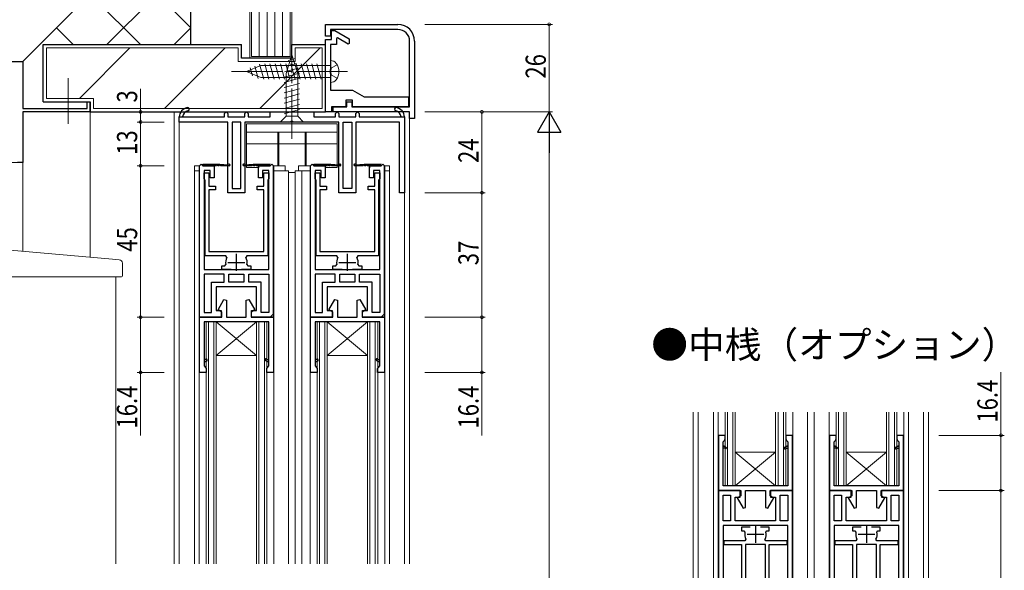
# Model space of a CAD drawing. Extents: x 0 to 1133, y 0 to 806.
# Drawn here: x 209 to 502, y 444 to 608 of the extents above; entities that cross this region are included whole.
import ezdxf

# ---------------------------------------------------------------- set-up
doc = ezdxf.new("R2010")
doc.units = 0
doc.linetypes.add('YCENTER_1', pattern=[13, 10, -1, 1, -1])
doc.linetypes.add('YHIDDEN_1', pattern=[4, 3, -1])
doc.layers.add('USER1', color=3, linetype='CONTINUOUS')
for name, color, linetype, lineweight in [('YKK_11', 7, 'CONTINUOUS', 30), ('YKK_12', 2, 'CONTINUOUS', 13), ('YKK_13', 4, 'CONTINUOUS', 13), ('YKK_D', 6, 'CONTINUOUS', 13), ('YSS_K', 3, 'CONTINUOUS', 13)]:
    doc.layers.add(name, color=color, linetype=linetype, lineweight=lineweight)
doc.styles.get("Standard").update_dxf_attribs({"font": 'ROMANS.SHX', "bigfont": 'EXTFONT.SHX'})

msp = doc.modelspace()

# ---------------------------------------------------------------- linework, layer by layer
at = {"layer": 'YKK_11', "color": 0, "linetype": 'ByBlock', "lineweight": -2, "ltscale": 0.5}
for p, q in [((300, 602.81), (300, 606.31)), ((300, 606.31), (321.5, 606.31)), ((321.5, 604.81), (301.5, 604.81)), ((301.5, 604.81), (301.5, 602.81)), ((301.8, 601.81), (301.8, 604.51)), ((301.8, 604.51), (302.8, 604.51)), ((302.8, 604.51), (307.07, 602.04)), ((301.5, 602.81), (300, 602.81)), ((300, 580.31), (300, 601.81)), ((300, 601.81), (301.8, 601.81)), ((303.3, 600.31), (301.5, 600.31)), ((301.5, 600.31), (301.5, 592.98)), ((303.6, 602.32), (303.3, 602.14)), ((303.3, 602.14), (303.3, 600.31)), ((306.77, 600.48), (303.6, 602.32)), ((307.07, 600.66), (306.77, 600.48)), ((307.07, 602.04), (307.07, 600.66)), ((325, 581.81), (325, 601.31)), ((326.5, 601.31), (326.5, 578.31)), ((206.46, 595.31), (210, 595.31)), ((210, 595.31), (210, 581.31)), ((301.5, 592.98), (301.36, 592.79)), ((301.36, 592.79), (301.36, 591.83)), ((301.36, 591.83), (301.5, 591.64)), ((301.5, 591.64), (301.5, 586.81)), ((301.5, 586.81), (308, 586.81)), ((308, 586.81), (311.46, 584.81)), ((229.1, 581.31), (229.1, 583.31)), ((229.1, 583.31), (230, 583.31)), ((230, 583.31), (230, 580.31)), ((308, 583.81), (306, 583.81)), ((306, 583.81), (306, 581.81)), ((306.3, 581.81), (306.3, 583.31)), ((306.3, 583.31), (307.8, 583.31)), ((307.8, 583.31), (307.8, 581.81)), ((308, 581.81), (308, 583.81)), ((311.46, 584.81), (324.7, 584.81)), ((324.7, 584.81), (324.7, 581.81)), ((210, 581.31), (229.1, 581.31)), ((230, 580.31), (210, 580.31)), ((210, 580.31), (210, 565.31)), ((270, 579.81), (270.5, 580.31)), ((270, 578.81), (270, 579.81)), ((270.5, 580.31), (271, 579.81)), ((271, 579.81), (271, 578.81)), ((276, 579.81), (276.5, 580.31)), ((276, 578.81), (276, 579.81)), ((276.5, 580.31), (277, 579.81)), ((277, 579.81), (277, 578.81)), ((283.5, 578.81), (283.5, 580.31)), ((283.5, 580.31), (296.5, 580.31)), ((296.5, 580.31), (296.5, 578.81)), ((301.8, 580.31), (300, 580.31)), ((306, 581.81), (301.8, 581.81)), ((301.8, 581.81), (301.8, 580.31)), ((302.3, 580.31), (302.3, 581.81)), ((302.3, 581.81), (306.3, 581.81)), ((325, 580.31), (302.3, 580.31)), ((303, 579.81), (303.5, 580.31)), ((303, 578.81), (303, 579.81)), ((303.5, 580.31), (304, 579.81)), ((304, 579.81), (304, 578.81)), ((307.8, 581.81), (325, 581.81)), ((324.7, 581.81), (308, 581.81)), ((309, 579.81), (309.5, 580.31)), ((309, 578.81), (309, 579.81)), ((309.5, 580.31), (310, 579.81)), ((310, 579.81), (310, 578.81)), ((325, 578.31), (325, 580.31)), ((256.5, 577.31), (256.5, 578.81)), ((256.5, 578.81), (257.5, 578.81)), ((271, 577.31), (256.5, 577.31)), ((257.5, 578.81), (270, 578.81)), ((271, 578.81), (276, 578.81)), ((271, 556.31), (271, 577.31)), ((272.2, 577.31), (272.2, 557.51)), ((274.8, 577.31), (272.2, 577.31)), ((274.8, 557.51), (274.8, 577.31)), ((289.54, 577.31), (276, 577.31)), ((276, 577.31), (276, 556.31)), ((277, 578.81), (283.5, 578.81)), ((289.72, 577.43), (289.54, 577.31)), ((290.27, 577.43), (289.72, 577.43)), ((290.46, 577.31), (290.27, 577.43)), ((304, 577.31), (290.46, 577.31)), ((296.5, 578.81), (303, 578.81)), ((304, 578.81), (309, 578.81)), ((304, 556.31), (304, 577.31)), ((305.2, 557.51), (305.2, 577.31)), ((305.2, 577.31), (307.8, 577.31)), ((307.8, 577.31), (307.8, 557.51)), ((322, 577.31), (309, 577.31)), ((309, 577.31), (309, 556.31)), ((310, 578.81), (322.5, 578.81)), ((322, 556.31), (322, 577.31)), ((322.5, 578.81), (323.5, 578.81)), ((323.5, 578.81), (323.5, 556.31)), ((326.5, 578.31), (325, 578.31)), ((210, 565.31), (208.37, 565.31)), ((263.9, 560.51), (263.9, 562.21)), ((263.9, 562.21), (265.3, 562.21)), ((265.3, 562.21), (265.3, 558.21)), ((281.7, 558.21), (281.7, 562.21)), ((281.7, 562.21), (283.1, 562.21)), ((283.1, 562.21), (283.1, 560.51)), ((296.9, 560.51), (296.9, 562.21)), ((296.9, 562.21), (298.3, 562.21)), ((298.3, 562.21), (298.3, 558.21)), ((314.7, 558.21), (314.7, 562.21)), ((314.7, 562.21), (316.1, 562.21)), ((316.1, 562.21), (316.1, 560.51)), ((264.05, 560.25), (263.9, 560.51)), ((264.2, 559.99), (264.05, 560.25)), ((264.2, 537.51), (264.2, 559.99)), ((282.95, 560.25), (282.8, 559.99)), ((282.8, 559.99), (282.8, 537.51)), ((283.1, 560.51), (282.95, 560.25)), ((297.05, 560.25), (296.9, 560.51)), ((297.2, 559.99), (297.05, 560.25)), ((297.2, 537.51), (297.2, 559.99)), ((315.95, 560.25), (315.8, 559.99)), ((315.8, 559.99), (315.8, 537.51)), ((316.1, 560.51), (315.95, 560.25)), ((265.3, 558.21), (267.3, 558.21)), ((267.3, 557.11), (265.3, 557.11)), ((265.3, 557.11), (265.3, 538.81)), ((267.3, 558.21), (267.3, 557.11)), ((276, 556.31), (271, 556.31)), ((272.2, 557.51), (274.8, 557.51)), ((279.7, 557.11), (279.7, 558.21)), ((279.7, 558.21), (281.7, 558.21)), ((281.7, 557.11), (279.7, 557.11)), ((281.7, 538.81), (281.7, 557.11)), ((298.3, 558.21), (300.3, 558.21)), ((300.3, 557.11), (298.3, 557.11)), ((298.3, 557.11), (298.3, 538.81)), ((300.3, 558.21), (300.3, 557.11)), ((309, 556.31), (304, 556.31)), ((307.8, 557.51), (305.2, 557.51)), ((312.7, 557.11), (312.7, 558.21)), ((312.7, 558.21), (314.7, 558.21)), ((314.7, 557.11), (312.7, 557.11)), ((314.7, 538.81), (314.7, 557.11)), ((323.5, 556.31), (322, 556.31)), ((265.3, 538.81), (281.7, 538.81)), ((298.3, 538.81), (314.7, 538.81)), ((270.39, 537.51), (264.2, 537.51)), ((270.65, 537.07), (270.39, 537.51)), ((276.61, 537.51), (276.34, 537.07)), ((282.8, 537.51), (276.61, 537.51)), ((303.39, 537.51), (297.2, 537.51)), ((303.65, 537.07), (303.39, 537.51)), ((309.61, 537.51), (309.34, 537.07)), ((315.8, 537.51), (309.61, 537.51)), ((269.2, 533.51), (269.2, 534.61)), ((269.2, 534.61), (270.07, 534.61)), ((271.95, 533.51), (269.2, 533.51)), ((270.07, 534.61), (270.36, 534.97)), ((277.8, 533.51), (275.05, 533.51)), ((276.63, 534.97), (276.93, 534.61)), ((276.93, 534.61), (277.8, 534.61)), ((277.8, 534.61), (277.8, 533.51)), ((302.2, 533.51), (302.2, 534.61)), ((302.2, 534.61), (303.07, 534.61)), ((304.95, 533.51), (302.2, 533.51)), ((303.07, 534.61), (303.36, 534.97)), ((310.8, 533.51), (308.05, 533.51)), ((309.63, 534.97), (309.93, 534.61)), ((309.93, 534.61), (310.8, 534.61)), ((310.8, 534.61), (310.8, 533.51)), ((263.9, 532.11), (263.9, 520.71)), ((269.85, 532.11), (263.9, 532.11)), ((263.9, 532.11), (263.9, 520.71)), ((269.85, 529.71), (269.85, 532.11)), ((271.25, 529.71), (271.25, 532.11)), ((271.25, 532.11), (273.5, 532.11)), ((273.5, 532.11), (275.75, 532.11)), ((275.75, 532.11), (275.75, 529.71)), ((277.15, 529.71), (277.15, 532.11)), ((277.15, 532.11), (283.1, 532.11)), ((283.1, 532.11), (283.1, 520.71)), ((283.1, 532.11), (283.1, 520.71)), ((296.9, 532.11), (296.9, 520.71)), ((302.85, 532.11), (296.9, 532.11)), ((296.9, 532.11), (296.9, 520.71)), ((302.85, 529.71), (302.85, 532.11)), ((304.25, 529.71), (304.25, 532.11)), ((304.25, 532.11), (306.5, 532.11)), ((306.5, 532.11), (308.75, 532.11)), ((308.75, 532.11), (308.75, 529.71)), ((310.15, 529.71), (310.15, 532.11)), ((310.15, 532.11), (316.1, 532.11)), ((316.1, 532.11), (316.1, 520.71)), ((316.1, 532.11), (316.1, 520.71)), ((266.1, 520.71), (266.1, 529.71)), ((266.1, 529.71), (269.85, 529.71)), ((273.5, 529.71), (271.25, 529.71)), ((275.75, 529.71), (273.5, 529.71)), ((275.75, 529.71), (273.5, 529.71)), ((280.9, 529.71), (277.15, 529.71)), ((280.9, 520.71), (280.9, 529.71)), ((299.1, 520.71), (299.1, 529.71)), ((299.1, 529.71), (302.85, 529.71)), ((306.5, 529.71), (304.25, 529.71)), ((308.75, 529.71), (306.5, 529.71)), ((308.75, 529.71), (306.5, 529.71)), ((313.9, 529.71), (310.15, 529.71)), ((313.9, 520.71), (313.9, 529.71)), ((268.03, 521.51), (269.81, 524.59)), ((269.81, 524.59), (270.55, 524.39)), ((270.55, 524.39), (270.55, 519.31)), ((276.45, 524.39), (277.19, 524.59)), ((276.45, 519.31), (276.45, 524.39)), ((277.19, 524.59), (278.97, 521.51)), ((301.03, 521.51), (302.81, 524.59)), ((302.81, 524.59), (303.55, 524.39)), ((303.55, 524.39), (303.55, 519.31)), ((309.45, 524.39), (310.19, 524.59)), ((309.45, 519.31), (309.45, 524.39)), ((310.19, 524.59), (311.97, 521.51)), ((269.15, 520.86), (268.03, 521.51)), ((278.97, 521.51), (277.85, 520.86)), ((302.15, 520.86), (301.03, 521.51)), ((311.97, 521.51), (310.85, 520.86)), ((262.5, 502.91), (262.5, 519.31)), ((262.5, 519.31), (269.15, 519.31)), ((263.9, 520.71), (266.1, 520.71)), ((269.15, 519.31), (269.15, 520.86)), ((270.55, 519.31), (276.45, 519.31)), ((277.85, 520.86), (277.85, 519.31)), ((277.85, 519.31), (284.5, 519.31)), ((283.1, 520.71), (280.9, 520.71)), ((284.5, 519.31), (284.5, 502.91)), ((295.5, 502.91), (295.5, 519.31)), ((295.5, 519.31), (302.15, 519.31)), ((296.9, 520.71), (299.1, 520.71)), ((302.15, 519.31), (302.15, 520.86)), ((303.55, 519.31), (309.45, 519.31)), ((310.85, 520.86), (310.85, 519.31)), ((310.85, 519.31), (317.5, 519.31)), ((316.1, 520.71), (313.9, 520.71)), ((317.5, 519.31), (317.5, 502.91)), ((283.1, 517.91), (263.9, 517.91)), ((263.9, 517.91), (263.9, 506.71)), ((283.1, 506.71), (283.1, 517.91)), ((316.1, 517.91), (296.9, 517.91)), ((296.9, 517.91), (296.9, 506.71)), ((316.1, 506.71), (316.1, 517.91)), ((263.9, 506.71), (263.9, 505.91)), ((283.1, 505.91), (283.1, 506.71)), ((296.9, 506.71), (296.9, 505.91)), ((316.1, 505.91), (316.1, 506.71)), ((263.9, 505.91), (263.9, 504.88)), ((263.9, 504.88), (264.27, 504.4)), ((264.27, 504.4), (264.5, 504.11)), ((264.5, 504.11), (264.5, 502.91)), ((282.5, 504.11), (282.72, 504.4)), ((282.5, 502.91), (282.5, 504.11)), ((282.72, 504.4), (283.1, 504.88)), ((283.1, 504.88), (283.1, 505.91)), ((296.9, 505.91), (296.9, 504.88)), ((296.9, 504.88), (297.27, 504.4)), ((297.27, 504.4), (297.5, 504.11)), ((297.5, 504.11), (297.5, 502.91)), ((315.5, 504.11), (315.72, 504.4)), ((315.5, 502.91), (315.5, 504.11)), ((315.72, 504.4), (316.1, 504.88)), ((316.1, 504.88), (316.1, 505.91)), ((264.5, 502.91), (262.5, 502.91)), ((284.5, 502.91), (282.5, 502.91)), ((297.5, 502.91), (295.5, 502.91)), ((317.5, 502.91), (315.5, 502.91)), ((418.83, 484.21), (416.83, 484.21)), ((416.83, 484.21), (416.83, 467.81)), ((418.83, 483.01), (418.83, 484.21)), ((438.83, 484.21), (436.83, 484.21)), ((436.83, 484.21), (436.83, 483.01)), ((438.83, 467.81), (438.83, 484.21)), ((451.83, 484.21), (449.83, 484.21)), ((449.83, 484.21), (449.83, 467.81)), ((451.83, 483.01), (451.83, 484.21)), ((471.83, 484.21), (469.83, 484.21)), ((469.83, 484.21), (469.83, 483.01)), ((471.83, 467.81), (471.83, 484.21)), ((418.23, 482.24), (418.6, 482.72)), ((418.23, 481.21), (418.23, 482.24)), ((418.23, 480.41), (418.23, 481.21)), ((418.23, 469.21), (418.23, 480.41)), ((418.6, 482.72), (418.83, 483.01)), ((436.83, 483.01), (437.05, 482.72)), ((437.05, 482.72), (437.43, 482.24)), ((437.43, 482.24), (437.43, 481.21)), ((437.43, 481.21), (437.43, 480.41)), ((437.43, 480.41), (437.43, 469.21)), ((451.23, 482.24), (451.6, 482.72)), ((451.23, 481.21), (451.23, 482.24)), ((451.23, 480.41), (451.23, 481.21)), ((451.23, 469.21), (451.23, 480.41)), ((451.6, 482.72), (451.83, 483.01)), ((469.83, 483.01), (470.05, 482.72)), ((470.05, 482.72), (470.43, 482.24)), ((470.43, 482.24), (470.43, 481.21)), ((470.43, 481.21), (470.43, 480.41)), ((470.43, 480.41), (470.43, 469.21)), ((437.43, 469.21), (418.23, 469.21)), ((470.43, 469.21), (451.23, 469.21)), ((423.33, 467.81), (416.83, 467.81)), ((416.83, 467.81), (416.83, 407.81)), ((416.83, 467.81), (423.48, 467.81)), ((418.23, 458.81), (418.23, 466.41)), ((418.23, 466.41), (420.43, 466.41)), ((420.43, 466.41), (420.43, 458.81)), ((420.43, 466.41), (420.43, 458.81)), ((421.83, 458.81), (421.83, 465.81)), ((421.83, 465.81), (423.33, 465.81)), ((423.48, 466.26), (422.36, 465.61)), ((422.36, 465.61), (424.14, 462.53)), ((423.33, 465.81), (423.33, 467.81)), ((423.48, 467.81), (423.48, 466.26)), ((424.88, 462.73), (424.88, 467.81)), ((424.88, 467.81), (430.78, 467.81)), ((430.78, 467.81), (430.78, 462.73)), ((431.52, 462.53), (433.3, 465.61)), ((432.18, 466.26), (432.18, 467.81)), ((432.18, 467.81), (438.83, 467.81)), ((433.3, 465.61), (432.18, 466.26)), ((438.83, 467.81), (432.33, 467.81)), ((432.33, 467.81), (432.33, 465.81)), ((432.33, 465.81), (433.83, 465.81)), ((433.83, 465.81), (433.83, 458.81)), ((435.23, 458.81), (435.23, 466.41)), ((435.23, 466.41), (437.43, 466.41)), ((437.43, 466.41), (437.43, 458.81)), ((437.43, 466.41), (437.43, 458.81)), ((438.83, 407.81), (438.83, 467.81)), ((456.33, 467.81), (449.83, 467.81)), ((449.83, 467.81), (449.83, 407.81)), ((449.83, 467.81), (456.48, 467.81)), ((451.23, 458.81), (451.23, 466.41)), ((451.23, 466.41), (453.43, 466.41)), ((453.43, 466.41), (453.43, 458.81)), ((453.43, 466.41), (453.43, 458.81)), ((454.83, 458.81), (454.83, 465.81)), ((454.83, 465.81), (456.33, 465.81)), ((456.48, 466.26), (455.36, 465.61)), ((455.36, 465.61), (457.14, 462.53)), ((456.33, 465.81), (456.33, 467.81)), ((456.48, 467.81), (456.48, 466.26)), ((457.88, 462.73), (457.88, 467.81)), ((457.88, 467.81), (463.78, 467.81)), ((463.78, 467.81), (463.78, 462.73)), ((464.52, 462.53), (466.3, 465.61)), ((465.18, 466.26), (465.18, 467.81)), ((465.18, 467.81), (471.83, 467.81)), ((466.3, 465.61), (465.18, 466.26)), ((471.83, 467.81), (465.33, 467.81)), ((465.33, 467.81), (465.33, 465.81)), ((465.33, 465.81), (466.83, 465.81)), ((466.83, 465.81), (466.83, 458.81)), ((468.23, 458.81), (468.23, 466.41)), ((468.23, 466.41), (470.43, 466.41)), ((470.43, 466.41), (470.43, 458.81)), ((470.43, 466.41), (470.43, 458.81)), ((471.83, 407.81), (471.83, 467.81)), ((424.14, 462.53), (424.88, 462.73)), ((430.78, 462.73), (431.52, 462.53)), ((457.14, 462.53), (457.88, 462.73)), ((463.78, 462.73), (464.52, 462.53)), ((420.43, 458.81), (418.23, 458.81)), ((437.43, 457.41), (418.23, 457.41)), ((418.23, 457.41), (418.23, 418.21)), ((433.83, 458.81), (421.83, 458.81)), ((426.28, 456.91), (423.73, 456.91)), ((423.73, 456.91), (423.73, 455.81)), ((431.93, 456.91), (429.38, 456.91)), ((431.93, 455.81), (431.93, 456.91)), ((437.43, 458.81), (435.23, 458.81)), ((437.43, 418.21), (437.43, 457.41)), ((437.43, 418.21), (437.43, 457.41)), ((453.43, 458.81), (451.23, 458.81)), ((470.43, 457.41), (451.23, 457.41)), ((451.23, 457.41), (451.23, 418.21)), ((466.83, 458.81), (454.83, 458.81)), ((459.28, 456.91), (456.73, 456.91)), ((456.73, 456.91), (456.73, 455.81)), ((464.93, 456.91), (462.38, 456.91)), ((464.93, 455.81), (464.93, 456.91)), ((470.43, 458.81), (468.23, 458.81)), ((470.43, 418.21), (470.43, 457.41)), ((470.43, 418.21), (470.43, 457.41)), ((423.73, 455.81), (424.4, 455.81)), ((424.4, 455.81), (424.69, 455.45)), ((430.96, 455.45), (431.26, 455.81)), ((431.26, 455.81), (431.93, 455.81)), ((456.73, 455.81), (457.4, 455.81)), ((457.4, 455.81), (457.69, 455.45)), ((463.96, 455.45), (464.26, 455.81)), ((464.26, 455.81), (464.93, 455.81)), ((424.72, 452.91), (418.43, 452.91)), ((418.43, 452.91), (418.43, 451.81)), ((418.43, 451.81), (423.73, 451.81)), ((423.73, 451.81), (423.73, 423.81)), ((424.98, 453.35), (424.72, 452.91)), ((430.83, 451.81), (424.83, 451.81)), ((424.83, 451.81), (424.83, 423.81)), ((430.94, 452.91), (430.67, 453.35)), ((430.83, 423.81), (430.83, 451.81)), ((430.83, 423.81), (430.83, 451.81)), ((437.23, 452.91), (430.94, 452.91)), ((431.93, 423.81), (431.93, 451.81)), ((431.93, 451.81), (437.23, 451.81)), ((437.23, 451.81), (437.23, 452.91)), ((457.72, 452.91), (451.43, 452.91)), ((451.43, 452.91), (451.43, 451.81)), ((451.43, 451.81), (456.73, 451.81)), ((456.73, 451.81), (456.73, 423.81)), ((457.98, 453.35), (457.72, 452.91)), ((463.83, 451.81), (457.83, 451.81)), ((457.83, 451.81), (457.83, 423.81)), ((463.94, 452.91), (463.67, 453.35)), ((463.83, 423.81), (463.83, 451.81)), ((463.83, 423.81), (463.83, 451.81)), ((470.23, 452.91), (463.94, 452.91)), ((464.93, 423.81), (464.93, 451.81)), ((464.93, 451.81), (470.23, 451.81)), ((470.23, 451.81), (470.23, 452.91))]:
    msp.add_line(p, q, dxfattribs=at)
at = {"layer": 'YKK_11', "color": 0, "linetype": 'ByBlock', "lineweight": 30, "ltscale": 0.5}
for p, q in [((262.5, 564.31), (263, 564.81)), ((262.5, 564.31), (263, 564.81)), ((262.5, 519.31), (262.5, 564.31)), ((262.5, 519.31), (262.5, 564.31)), ((263, 564.81), (263.5, 564.31)), ((263, 564.81), (263.5, 564.31)), ((263.5, 564.81), (268.6, 564.81)), ((263.5, 564.31), (263.5, 564.81)), ((263.5, 564.81), (268.6, 564.81)), ((263.5, 564.31), (266.9, 564.31)), ((263.5, 564.31), (266.9, 564.31)), ((266.8, 564.31), (263.5, 564.31)), ((265.7, 562.91), (263.9, 562.91)), ((263.9, 562.91), (263.9, 533.51)), ((265.7, 560.71), (265.7, 562.91)), ((266.9, 564.31), (266.9, 563.71)), ((266.9, 564.31), (266.9, 560.71)), ((267.6, 564.31), (267.2, 564.31)), ((268.4, 564.31), (268, 564.31)), ((268.6, 564.81), (271.1, 564.61)), ((271.35, 564.31), (268.8, 564.31)), ((278.2, 564.31), (275.65, 564.31)), ((275.89, 564.61), (278.5, 564.81)), ((278.5, 564.81), (283.5, 564.81)), ((279, 564.31), (278.6, 564.31)), ((279.8, 564.31), (279.4, 564.31)), ((283.5, 564.81), (280.1, 564.31)), ((283.5, 564.31), (280.1, 564.31)), ((280.1, 564.31), (280.1, 563.71)), ((280.1, 560.71), (280.1, 564.31)), ((280.1, 564.31), (283.5, 564.31)), ((283.5, 564.31), (280.2, 564.31)), ((283.5, 564.31), (280.2, 564.31)), ((283.1, 562.91), (281.3, 562.91)), ((281.3, 562.91), (281.3, 560.71)), ((283.1, 533.51), (283.1, 562.91)), ((284, 564.81), (283.5, 564.31)), ((283.5, 564.31), (284, 564.81)), ((284.5, 564.31), (284, 564.81)), ((284.5, 520.31), (284.5, 564.31)), ((284.5, 564.31), (284.5, 519.31)), ((295.5, 564.31), (296, 564.81)), ((295.5, 564.31), (296, 564.81)), ((295.5, 519.31), (295.5, 564.31)), ((295.5, 519.31), (295.5, 564.31)), ((296, 564.81), (296.5, 564.31)), ((296, 564.81), (296.5, 564.31)), ((296.5, 564.81), (301.6, 564.81)), ((296.5, 564.31), (296.5, 564.81)), ((296.5, 564.81), (301.6, 564.81)), ((296.5, 564.31), (299.9, 564.31)), ((296.5, 564.31), (299.9, 564.31)), ((299.8, 564.31), (296.5, 564.31)), ((298.7, 562.91), (296.9, 562.91)), ((296.9, 562.91), (296.9, 533.51)), ((298.7, 560.71), (298.7, 562.91)), ((299.9, 564.31), (299.9, 563.71)), ((299.9, 564.31), (299.9, 560.71)), ((300.6, 564.31), (300.2, 564.31)), ((301.4, 564.31), (301, 564.31)), ((301.6, 564.81), (304.1, 564.61)), ((304.35, 564.31), (301.8, 564.31)), ((311.2, 564.31), (308.65, 564.31)), ((308.89, 564.61), (311.5, 564.81)), ((311.5, 564.81), (316.5, 564.81)), ((312, 564.31), (311.6, 564.31)), ((312.8, 564.31), (312.4, 564.31)), ((316.5, 564.81), (313.1, 564.31)), ((316.5, 564.31), (313.1, 564.31)), ((313.1, 564.31), (313.1, 563.71)), ((313.1, 560.71), (313.1, 564.31)), ((313.1, 564.31), (316.5, 564.31)), ((316.5, 564.31), (313.2, 564.31)), ((316.5, 564.31), (313.2, 564.31)), ((316.1, 562.91), (314.3, 562.91)), ((314.3, 562.91), (314.3, 560.71)), ((316.1, 533.51), (316.1, 562.91)), ((317, 564.81), (316.5, 564.31)), ((316.5, 564.31), (317, 564.81)), ((317.5, 564.31), (317, 564.81)), ((317.5, 520.31), (317.5, 564.31)), ((317.5, 564.31), (317.5, 519.31)), ((266.9, 560.71), (265.7, 560.71)), ((281.3, 560.71), (280.1, 560.71)), ((299.9, 560.71), (298.7, 560.71)), ((314.3, 560.71), (313.1, 560.71)), ((263.9, 533.51), (273.5, 533.51)), ((273.5, 533.51), (283.1, 533.51)), ((296.9, 533.51), (306.5, 533.51)), ((306.5, 533.51), (316.1, 533.51)), ((273.5, 528.31), (267.5, 528.31)), ((267.5, 528.31), (267.5, 521.31)), ((279.5, 528.31), (273.5, 528.31)), ((279.5, 521.31), (279.5, 528.31)), ((306.5, 528.31), (300.5, 528.31)), ((300.5, 528.31), (300.5, 521.31)), ((312.5, 528.31), (306.5, 528.31)), ((312.5, 521.31), (312.5, 528.31)), ((267.5, 521.31), (269, 521.31)), ((269, 521.31), (269, 519.31)), ((278, 519.31), (278, 521.31)), ((278, 521.31), (279.5, 521.31)), ((300.5, 521.31), (302, 521.31)), ((302, 521.31), (302, 519.31)), ((311, 519.31), (311, 521.31)), ((311, 521.31), (312.5, 521.31)), ((269, 519.31), (262.5, 519.31)), ((269, 519.31), (262.5, 519.31)), ((269, 519.91), (269, 519.31)), ((278, 519.31), (278, 519.91)), ((283.5, 519.31), (278, 519.31)), ((284.5, 519.31), (278, 519.31)), ((284.5, 520.31), (283.5, 519.31)), ((302, 519.31), (295.5, 519.31)), ((302, 519.31), (295.5, 519.31)), ((302, 519.91), (302, 519.31)), ((311, 519.31), (311, 519.91)), ((316.5, 519.31), (311, 519.31)), ((317.5, 519.31), (311, 519.31)), ((317.5, 520.31), (316.5, 519.31)), ((264.28, 506.71), (263.9, 506.71)), ((264.62, 506.91), (264.28, 506.71)), ((264.62, 506.91), (264.28, 506.71)), ((264.87, 506.47), (264.62, 506.91)), ((264.87, 506.47), (264.62, 506.91)), ((282.37, 506.91), (282.71, 506.71)), ((282.37, 506.91), (282.71, 506.71)), ((282.71, 506.71), (283.1, 506.71)), ((297.28, 506.71), (296.9, 506.71)), ((297.62, 506.91), (297.28, 506.71)), ((297.62, 506.91), (297.28, 506.71)), ((297.87, 506.47), (297.62, 506.91)), ((297.87, 506.47), (297.62, 506.91)), ((315.37, 506.91), (315.71, 506.71)), ((315.37, 506.91), (315.71, 506.71)), ((315.71, 506.71), (316.1, 506.71)), ((263.9, 505.91), (264.87, 506.47)), ((263.9, 505.91), (264.87, 506.47)), ((282.12, 506.47), (283.1, 505.91)), ((296.9, 505.91), (297.87, 506.47)), ((296.9, 505.91), (297.87, 506.47)), ((315.12, 506.47), (316.1, 505.91)), ((418.23, 481.21), (419.2, 480.65)), ((418.23, 481.21), (419.2, 480.65)), ((418.61, 480.41), (418.23, 480.41)), ((418.95, 480.21), (418.61, 480.41)), ((418.95, 480.21), (418.61, 480.41)), ((419.2, 480.65), (418.95, 480.21)), ((419.2, 480.65), (418.95, 480.21)), ((436.45, 480.65), (437.43, 481.21)), ((436.7, 480.21), (437.04, 480.41)), ((436.7, 480.21), (437.04, 480.41)), ((437.04, 480.41), (437.43, 480.41)), ((451.23, 481.21), (452.2, 480.65)), ((451.23, 481.21), (452.2, 480.65)), ((451.61, 480.41), (451.23, 480.41)), ((451.95, 480.21), (451.61, 480.41)), ((451.95, 480.21), (451.61, 480.41)), ((452.2, 480.65), (451.95, 480.21)), ((452.2, 480.65), (451.95, 480.21)), ((469.45, 480.65), (470.43, 481.21)), ((469.7, 480.21), (470.04, 480.41)), ((469.7, 480.21), (470.04, 480.41)), ((470.04, 480.41), (470.43, 480.41))]:
    msp.add_line(p, q, dxfattribs=at)
at = {"layer": 'YKK_11', "color": 2, "ltscale": 0.5}
for p, q in [((273.5, 533.11), (273.5, 538.11)), ((306.5, 533.11), (306.5, 538.11)), ((271, 535.61), (276, 535.61)), ((304, 535.61), (309, 535.61)), ((427.83, 457.31), (427.83, 452.31)), ((460.83, 457.31), (460.83, 452.31)), ((425.33, 454.81), (430.33, 454.81)), ((458.33, 454.81), (463.33, 454.81))]:
    msp.add_line(p, q, dxfattribs=at)
at = {"layer": 'YKK_11', "color": 0, "linetype": 'ByBlock', "lineweight": -2, "ltscale": 0.5}
for centre, radius, start, end in [((321.5, 601.31), 5, 360, 90), ((321.5, 601.31), 3.5, 360, 89.9999), ((259.49, 578.66), 3, 101.4489, 177.1292), ((259.49, 578.66), 2, 101.4489, 175.6914), ((259, 581.11), 0.5, 281.4489, 101.4489), ((321, 581.11), 0.5, 78.5511, 258.5511), ((320.5, 578.66), 2, 4.3085, 78.5511), ((320.5, 578.66), 3, 2.8709, 78.5511), ((273.5, 535.61), 3.2, 152.7971, 191.537), ((273.5, 535.61), 3.2, 348.463, 27.2029), ((306.5, 535.61), 3.2, 152.7971, 191.537), ((306.5, 535.61), 3.2, 348.463, 27.2029), ((427.83, 454.81), 3.2, 168.463, 207.2029), ((427.83, 454.81), 3.2, 332.7971, 11.5369), ((460.83, 454.81), 3.2, 168.463, 207.2029), ((460.83, 454.81), 3.2, 332.7971, 11.5369)]:
    msp.add_arc(centre, radius, start, end, dxfattribs=at)
at = {"layer": 'YKK_11', "color": 0, "linetype": 'ByBlock', "lineweight": 30, "ltscale": 0.5}
for centre, radius, start, end in [((267, 564.31), 0.2, 360, 180), ((267.8, 564.31), 0.2, 360, 180), ((268.6, 564.31), 0.2, 360, 180), ((271.35, 564.56), 0.25, 270, 168.463), ((275.65, 564.56), 0.25, 11.537, 270), ((278.4, 564.31), 0.2, 360, 180), ((279.2, 564.31), 0.2, 360, 180), ((280, 564.31), 0.2, 360, 180), ((300, 564.31), 0.2, 360, 180), ((300.8, 564.31), 0.2, 360, 180), ((301.6, 564.31), 0.2, 360, 180), ((304.35, 564.56), 0.25, 270, 168.463), ((308.65, 564.56), 0.25, 11.537, 270), ((311.4, 564.31), 0.2, 360, 180), ((312.2, 564.31), 0.2, 360, 180), ((313, 564.31), 0.2, 360, 180), ((282.25, 506.69), 0.25, 60.0001, 240.0001), ((282.25, 506.69), 0.25, 60, 240), ((315.25, 506.69), 0.25, 60.0001, 240.0001), ((315.25, 506.69), 0.25, 60, 240), ((436.58, 480.43), 0.25, 119.9999, 299.9999), ((436.58, 480.43), 0.25, 120, 300), ((469.58, 480.43), 0.25, 119.9999, 299.9999), ((469.58, 480.43), 0.25, 120, 300)]:
    msp.add_arc(centre, radius, start, end, dxfattribs=at)
at = {"layer": 'YKK_12', "ltscale": 1.5}
for p, q in [((230, 580.6), (230, 537.15)), ((210, 565.31), (206.1, 565.31)), ((210, 565.31), (210, 538.9)), ((237.7, 531.31), (237.7, 446.06))]:
    msp.add_line(p, q, dxfattribs=at)
at = {"layer": 'YKK_12', "linetype": 'Continuous', "ltscale": 1.5}
for p, q in [((325, 580.31), (255, 580.31)), ((255, 446.06), (255, 580.31)), ((325, 446.06), (325, 580.31)), ((256.5, 446.06), (256.5, 577.81)), ((261, 562.81), (261, 446.06)), ((262.5, 562.81), (261, 562.81)), ((262.4, 446.06), (262.4, 562.81)), ((284.5, 562.81), (289, 562.81)), ((284.6, 562.81), (284.6, 446.06)), ((289, 562.81), (289, 446.06)), ((291, 562.81), (291, 446.06)), ((291, 562.81), (295.5, 562.81)), ((293, 446.06), (293, 562.81)), ((295.4, 446.06), (295.4, 562.81)), ((317.5, 562.81), (319, 562.81)), ((317.6, 446.06), (317.6, 562.81)), ((319, 446.06), (319, 562.81)), ((323.5, 446.06), (323.5, 557.06)), ((264.49, 517.91), (282.51, 517.91)), ((264.49, 517.91), (264.49, 446.06)), ((265.19, 446.06), (265.19, 517.91)), ((266.79, 517.91), (266.79, 446.06)), ((279.51, 507.91), (267.49, 517.91)), ((267.49, 507.91), (279.51, 517.91)), ((267.49, 517.91), (267.49, 446.06)), ((279.51, 517.91), (279.51, 446.06)), ((280.21, 517.91), (280.21, 446.06)), ((281.81, 446.06), (281.81, 517.91)), ((282.51, 517.91), (282.51, 446.06)), ((297.49, 517.91), (315.51, 517.91)), ((297.49, 517.91), (297.49, 446.06)), ((298.19, 446.06), (298.19, 517.91)), ((299.79, 517.91), (299.79, 446.06)), ((312.51, 507.91), (300.49, 517.91)), ((300.49, 507.91), (312.51, 517.91)), ((300.49, 517.91), (300.49, 446.06)), ((312.51, 517.91), (312.51, 446.06)), ((313.21, 517.91), (313.21, 446.06)), ((314.81, 446.06), (314.81, 517.91)), ((315.51, 517.91), (315.51, 446.06)), ((279.51, 507.91), (267.49, 507.91)), ((312.51, 507.91), (300.49, 507.91)), ((409.33, 384.2), (409.33, 491.11)), ((410.83, 384.2), (410.83, 491.11)), ((415.33, 491.11), (415.33, 384.2)), ((415.33, 384.2), (415.33, 491.11)), ((416.73, 445.18), (416.73, 491.11)), ((418.82, 469.21), (418.82, 491.11)), ((419.52, 491.11), (419.52, 469.21)), ((421.12, 469.21), (421.12, 491.11)), ((421.82, 469.21), (421.82, 491.11)), ((433.84, 469.21), (433.84, 491.11)), ((434.54, 469.21), (434.54, 491.11)), ((436.14, 491.11), (436.14, 469.21)), ((436.84, 469.21), (436.84, 491.11)), ((438.93, 491.11), (438.93, 445.18)), ((443.33, 491.11), (443.33, 384.2)), ((445.33, 491.11), (445.33, 384.2)), ((449.73, 384.4), (449.73, 491.11)), ((451.82, 469.21), (451.82, 491.11)), ((452.52, 491.11), (452.52, 469.21)), ((454.12, 469.21), (454.12, 491.11)), ((454.82, 469.21), (454.82, 491.11)), ((466.84, 469.21), (466.84, 491.11)), ((467.54, 469.21), (467.54, 491.11)), ((469.14, 491.11), (469.14, 469.21)), ((469.84, 469.21), (469.84, 491.11)), ((471.93, 384.2), (471.93, 491.11)), ((473.33, 384.2), (473.33, 491.11)), ((477.83, 384.2), (477.83, 491.11)), ((479.33, 384.2), (479.33, 491.11)), ((433.84, 479.21), (421.82, 479.21)), ((433.84, 479.21), (421.82, 469.21)), ((421.82, 479.21), (433.84, 469.21)), ((466.84, 479.21), (454.82, 479.21)), ((466.84, 479.21), (454.82, 469.21)), ((454.82, 479.21), (466.84, 469.21)), ((418.82, 469.21), (436.84, 469.21)), ((451.82, 469.21), (469.84, 469.21)), ((416.73, 445.18), (416.73, 390.44)), ((438.93, 445.18), (438.93, 390.44))]:
    msp.add_line(p, q, dxfattribs=at)
at = {"layer": 'YKK_13', "linetype": 'YCENTER_1', "ltscale": 1.5}
for p, q in [((290, 572.31), (290, 602.31)), ((306.5, 592.31), (271.5, 592.31))]:
    msp.add_line(p, q, dxfattribs=at)
at = {"layer": 'YKK_13', "linetype": 'Continuous', "ltscale": 1.5}
for p, q in [((290, 597.31), (288.25, 591.76)), ((290, 597.31), (291.75, 591.76)), ((280.4, 594.52), (281.61, 590.01)), ((281.93, 594.61), (283.17, 590.01)), ((283.49, 594.61), (284.72, 590.01)), ((285.04, 594.61), (286.27, 590.01)), ((286.59, 594.61), (287.83, 590.01)), ((288.15, 594.61), (289.38, 590.01)), ((291.39, 594.73), (288.35, 593.92)), ((290.94, 596.16), (288.89, 595.61)), ((289.7, 594.61), (290.93, 590.01)), ((291.25, 594.61), (292.48, 590.01)), ((292.8, 594.61), (294.04, 590.01)), ((294.36, 594.61), (295.59, 590.01)), ((295.91, 594.61), (297.14, 590.01)), ((297.46, 594.61), (298.7, 590.01)), ((301.5, 589.06), (301.5, 595.56)), ((276.5, 592.31), (280.72, 594.06)), ((276.5, 592.31), (280.72, 590.56)), ((277.61, 593.36), (278.25, 590.99)), ((279.01, 593.94), (279.99, 590.27)), ((301.5, 594.06), (280.72, 594.06)), ((292.29, 591.87), (287.7, 590.64)), ((291.84, 593.3), (287.82, 592.22)), ((288.25, 591.76), (288.25, 579.06)), ((291.75, 579.06), (291.75, 591.76)), ((280.72, 590.56), (301.5, 590.56)), ((292.3, 590.32), (287.7, 589.08)), ((292.3, 588.76), (287.7, 587.53)), ((292.3, 587.21), (287.7, 585.98)), ((292.3, 585.66), (287.7, 584.42)), ((292.3, 584.1), (287.7, 582.87)), ((292.3, 582.55), (287.7, 581.32)), ((292.3, 581), (287.7, 579.77)), ((303.5, 576.81), (276.5, 576.81)), ((276.5, 563.81), (276.5, 576.81)), ((286.5, 577.31), (288.25, 579.06)), ((286.5, 577.31), (293.5, 577.31)), ((288.25, 579.06), (291.75, 579.06)), ((293.5, 577.31), (291.75, 579.06)), ((303.5, 563.81), (303.5, 576.81)), ((303.5, 574.31), (276.5, 574.31)), ((285.8, 574.31), (285.8, 564.31)), ((286.1, 574.31), (286.1, 564.31)), ((293.9, 574.31), (293.9, 564.31)), ((294.2, 574.31), (294.2, 564.31)), ((285.8, 570.81), (276.5, 570.81)), ((293.9, 570.81), (286.1, 570.81)), ((303.5, 570.81), (294.2, 570.81)), ((262.5, 564.31), (261, 564.31)), ((261, 564.31), (261, 562.81)), ((276.5, 563.81), (280.1, 563.81)), ((284.5, 564.31), (288, 564.31)), ((288, 564.31), (288, 562.81)), ((289, 562.31), (291, 562.31)), ((295.5, 564.31), (292, 564.31)), ((292, 564.31), (292, 562.81)), ((299.9, 563.81), (303.5, 563.81)), ((317.5, 564.31), (319, 564.31)), ((319, 562.81), (319, 564.31))]:
    msp.add_line(p, q, dxfattribs=at)
at = {"layer": 'YKK_13', "linetype": 'YHIDDEN_1', "ltscale": 1.5}
for p, q in [((301.5, 592.31), (301.77, 593.4)), ((301.5, 592.31), (301.77, 591.22)), ((303.49, 594.26), (301.77, 593.4)), ((303.49, 590.36), (301.77, 591.22))]:
    msp.add_line(p, q, dxfattribs=at)
at = {"layer": 'YKK_13', "linetype": 'YCENTER_1', "lineweight": 13, "ltscale": 1.5}
msp.add_line((223.5, 576.77), (223.5, 590.37), dxfattribs=at)
msp.add_line((223.5, 576.77), (223.5, 590.37), dxfattribs=at)
at = {"layer": 'YKK_13', "ltscale": 1.5}
for p, q in [((236.69, 536.56), (206.22, 539.23)), ((238.69, 536.39), (236.69, 536.56)), ((239.6, 531.61), (239.6, 535.39)), ((202.1, 531.31), (239.3, 531.31))]:
    msp.add_line(p, q, dxfattribs=at)
at = {"layer": 'YKK_13', "linetype": 'Continuous', "ltscale": 1.5}
for centre, radius, start, end in [((301.51, 593.46), 2.1, 37.2492, 90.3389), ((300, 592.31), 4, 322.7508, 37.2492), ((301.51, 591.16), 2.1, 269.6611, 322.7508)]:
    msp.add_arc(centre, radius, start, end, dxfattribs=at)
at = {"layer": 'YKK_13', "ltscale": 1.5}
for centre, radius, start, end in [((238.6, 535.39), 1, 0, 85), ((239.3, 531.61), 0.3, 270, 0)]:
    msp.add_arc(centre, radius, start, end, dxfattribs=at)
at = {"layer": 'YKK_D', "ltscale": 1.5}
for p, q in [((329.5, 606.31), (367.5, 606.31)), ((366.5, 606.31), (366.5, 580.31)), ((245, 580.31), (245, 587.21)), ((252, 580.31), (244, 580.31)), ((245, 577.31), (245, 580.31)), ((329.5, 580.31), (367.5, 580.31)), ((329.5, 580.31), (347.5, 580.31)), ((329.5, 580.31), (367.5, 580.31)), ((346.5, 580.31), (346.5, 556.31)), ((252, 577.31), (244, 577.31)), ((252, 577.31), (244, 577.31)), ((245, 564.31), (245, 577.31)), ((366.5, 573.31), (366.5, 302.31)), ((252, 564.31), (244, 564.31)), ((252, 564.31), (244, 564.31)), ((245, 564.31), (245, 519.31)), ((329.5, 556.31), (347.5, 556.31)), ((346.5, 519.31), (346.5, 556.31)), ((252, 519.31), (244, 519.31)), ((252, 519.31), (244, 519.31)), ((245, 519.31), (245, 502.91)), ((329.5, 519.31), (347.5, 519.31)), ((329.5, 519.31), (347.5, 519.31)), ((346.5, 519.31), (346.5, 502.91)), ((252, 502.91), (244, 502.91)), ((245, 502.91), (245, 484.17)), ((329.5, 502.91), (347.5, 502.91)), ((346.5, 502.91), (346.5, 484.17)), ((500.83, 484.21), (500.83, 502.95)), ((482.33, 484.21), (501.83, 484.21)), ((500.83, 467.81), (500.83, 484.21)), ((482.33, 467.81), (501.83, 467.81)), ((482.33, 467.81), (501.83, 467.81)), ((500.83, 467.81), (500.83, 407.81))]:
    msp.add_line(p, q, dxfattribs=at)
at = {"layer": 'YKK_D', "lineweight": -2}
for p, q in [((366.5, 580.31), (363, 574.25)), ((366.5, 580.31), (370, 574.25)), ((366.5, 580.31), (366.5, 568.19)), ((363, 574.25), (370, 574.25))]:
    msp.add_line(p, q, dxfattribs=at)
at = {"layer": 'YKK_D', "linetype": 'ByBlock', "const_width": 0.85}
for points in [[(366.5, 606.2, 1), (366.5, 606.42, 1)], [(245, 580.2, 1), (245, 580.42, 1)], [(346.5, 580.2, 1), (346.5, 580.42, 1)], [(245, 577.42, 1), (245, 577.2, 1)], [(245, 577.2, 1), (245, 577.42, 1)], [(245, 564.42, 1), (245, 564.2, 1)], [(245, 564.2, 1), (245, 564.42, 1)], [(346.5, 556.42, 1), (346.5, 556.2, 1)], [(346.5, 556.2, 1), (346.5, 556.42, 1)], [(245, 519.42, 1), (245, 519.2, 1)], [(245, 519.2, 1), (245, 519.42, 1)], [(346.5, 519.2, 1), (346.5, 519.42, 1)], [(346.5, 519.42, 1), (346.5, 519.2, 1)], [(245, 503.02, 1), (245, 502.8, 1)], [(346.5, 503.02, 1), (346.5, 502.8, 1)], [(500.83, 484.1, 1), (500.83, 484.32, 1)], [(500.83, 467.7, 1), (500.83, 467.92, 1)], [(500.83, 467.92, 1), (500.83, 467.7, 1)]]:
    msp.add_lwpolyline(points, format="xyb", close=True, dxfattribs=at)
at = {"layer": 'YSS_K', "linetype": 'Continuous', "ltscale": 1.5}
for p, q in [((277.5, 596.31), (277.5, 708.82)), ((278, 596.81), (278, 708.82)), ((280.3, 596.81), (280.3, 708.82)), ((282.6, 596.81), (282.6, 708.82)), ((284.9, 596.81), (284.9, 708.82)), ((287.2, 596.81), (287.2, 708.82)), ((289.5, 708.82), (289.5, 596.81)), ((290, 708.82), (290, 596.31)), ((290, 596.31), (277.5, 596.31)), ((289.5, 596.81), (278, 596.81))]:
    msp.add_line(p, q, dxfattribs=at)
at = {"layer": 'YSS_K', "linetype": 'Continuous', "lineweight": 30, "ltscale": 1.5}
msp.add_line((210, 595.31), (240, 625.31), dxfattribs=at)
at = {"layer": 'YSS_K', "linetype": 'Continuous', "lineweight": 13, "ltscale": 1.5}
for p, q in [((235, 600.31), (260, 625.31)), ((260, 605.31), (240, 625.31)), ((245, 600.31), (230, 615.31)), ((225, 600.31), (220, 605.31)), ((255, 600.31), (260, 605.31)), ((217, 599.31), (274, 599.31)), ((217, 599.31), (217, 584.31)), ((226.86, 584.31), (241.86, 599.31)), ((252.15, 581.31), (270.15, 599.31)), ((274, 595.31), (274, 599.31)), ((280.43, 581.31), (298.43, 599.31)), ((291, 595.31), (291, 599.31)), ((291, 599.31), (299, 599.31)), ((299, 599.31), (299, 581.31)), ((291, 595.31), (274, 595.31)), ((231, 584.31), (217, 584.31)), ((231, 584.31), (231, 581.31)), ((299, 581.31), (231, 581.31))]:
    msp.add_line(p, q, dxfattribs=at)
at = {"layer": 'YSS_K', "color": 0, "linetype": 'Continuous', "lineweight": 30, "ltscale": 1.5}
for p, q in [((260, 600.31), (260, 625.31)), ((216, 600.31), (275, 600.31)), ((216, 583.31), (216, 600.31)), ((275, 596.31), (275, 600.31)), ((290, 600.31), (300, 600.31)), ((290, 596.31), (290, 600.31)), ((300, 580.31), (300, 600.31)), ((290, 596.31), (275, 596.31)), ((216, 583.31), (230, 583.31)), ((230, 580.31), (230, 583.31)), ((230, 580.31), (300, 580.31))]:
    msp.add_line(p, q, dxfattribs=at)

# ---------------------------------------------------------------- texts
at = {"layer": 'USER1'}
msp.add_text('●中桟（オプション）', height=8, dxfattribs=at).set_placement((396.86, 507.13))
at = {"layer": 'YKK_D', "width": 0.8}
for s, p in [('26', (365.5, 590.21)), ('3', (244, 583.1)), ('13', (244, 567.57)), ('24', (345.5, 565.15)), ('45', (244, 538.78)), ('37', (345.5, 534.76)), ('16.4', (244, 486.26)), ('16.4', (345.5, 486.26)), ('16.4', (499.83, 488))]:
    msp.add_text(s, height=6, rotation=90, dxfattribs=at).set_placement(p)

doc.saveas('drawing.dxf')
